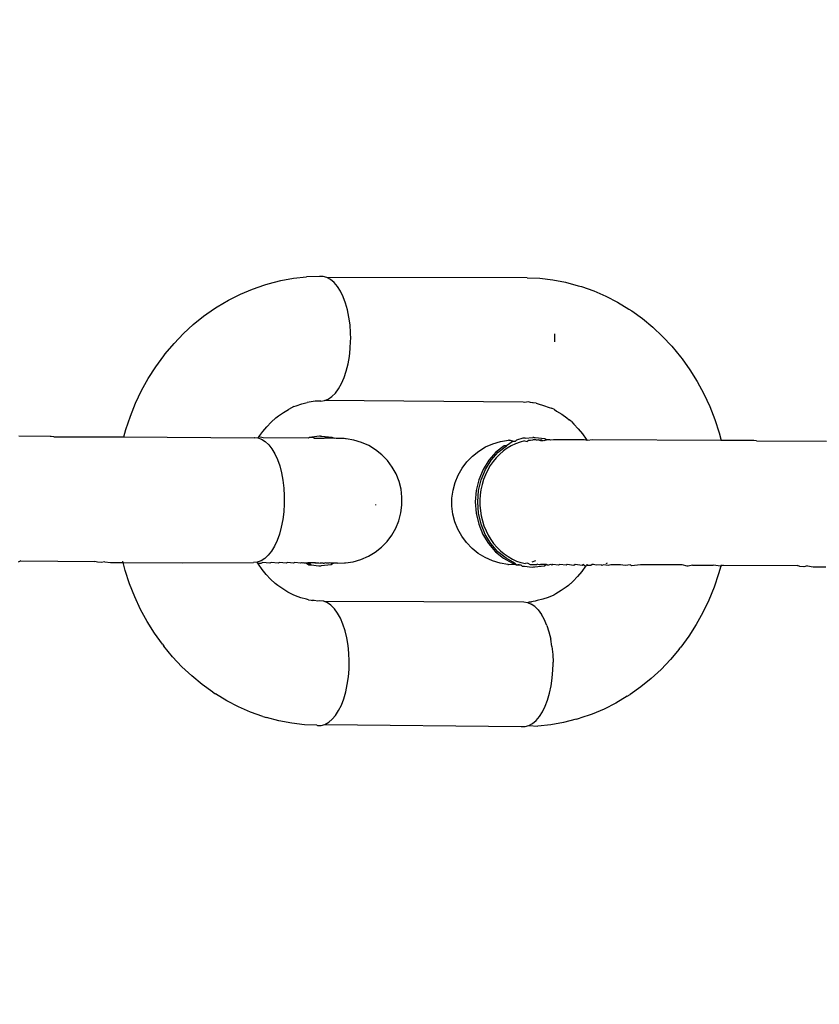
# Model space of a CAD drawing. Units: millimetres. Extents: x -281 to 887, y 127 to 893.
# Drawn here: x 369 to 372, y 332 to 336 of the extents above; entities that cross this region are included whole.
import ezdxf

# ---------------------------------------------------------------- set-up
doc = ezdxf.new("R2010")
doc.units = ezdxf.units.MM
doc.header["$LTSCALE"] = 45
doc.header["$PDSIZE"] = -1
doc.layers.add('VP-DIM', color=7, linetype='Continuous')
doc.layers.add('VP-EQ', color=7, linetype='Continuous', true_color=0x8a3492)
doc.dimstyles.get("Standard").update_dxf_attribs({"dimtxt": 14, "dimasz": 15, "dimexe": 20, "dimexo": 50, "dimgap": 20, "dimtad": 0, "dimdec": 0, "dimzin": 0, "dimdsep": 46, "dimtxsty": 'Standard', "dimcen": -0.001, "dimadec": 0, "dimazin": 0, "dimtfac": 1, "dimtdec": 4, "dimtofl": 0, "dimtmove": 0, "dimatfit": 3, "dimfxl": 70, "dimfxlon": 1, "dimtolj": 1, "dimtzin": 0, "dimarcsym": 0})

# ---------------------------------------------------------------- blocks, each defined once
blk = doc.blocks.new('*D1412')
at = {"layer": 'Defpoints', "color": 0}
for p in [(572.2705, 651.0919), (572.2705, 307.0828), (330.6989, 287.2549)]:
    blk.add_point(p, dxfattribs=at)
at = {"layer": 'VP-DIM', "color": 0, "lineweight": -2}
for p, q in [((330.6989, 581.0919), (330.6989, 671.0919)), ((572.2705, 581.0919), (572.2705, 671.0919)), ((345.6989, 651.0919), (401.2497, 651.0919)), ((557.2705, 651.0919), (478.5831, 651.0919))]:
    blk.add_line(p, q, dxfattribs=at)
at = {"layer": 'VP-DIM', "color": 0}
for points in [[(345.6989, 653.5919), (345.6989, 648.5919), (330.6989, 651.0919)], [(557.2705, 648.5919), (557.2705, 653.5919), (572.2705, 651.0919)]]:
    blk.add_solid(points, dxfattribs=at)
at = {"layer": 'VP-DIM', "color": 0, "insert": (439.9164, 651.0919), "char_height": 14, "attachment_point": 5}
blk.add_mtext('\\A1;235', dxfattribs=at)
blk = doc.blocks.new('*D1413')
at = {"layer": 'Defpoints', "color": 0}
for p in [(378.2229, 389.0919), (343.0365, 280.288), (804.2706, 280.288)]:
    blk.add_point(p, dxfattribs=at)
at = {"layer": 'VP-DIM', "color": 0, "lineweight": -2}
for p, q in [((804.2706, 404.0919), (804.2706, 419.0919)), ((734.2706, 389.0919), (824.2706, 389.0919)), ((734.2706, 280.288), (824.2706, 280.288)), ((804.2706, 265.288), (804.2706, 250.288))]:
    blk.add_line(p, q, dxfattribs=at)
at = {"layer": 'VP-DIM', "color": 0}
for points in [[(801.7706, 404.0919), (806.7706, 404.0919), (804.2706, 389.0919)], [(806.7706, 265.288), (801.7706, 265.288), (804.2706, 280.288)]]:
    blk.add_solid(points, dxfattribs=at)
at = {"layer": 'VP-DIM', "color": 0, "insert": (804.2706, 328.9759), "char_height": 14, "attachment_point": 5, "rotation": 90}
blk.add_mtext('\\A1;115', dxfattribs=at)
blk = doc.blocks.new('*D1414')
at = {"layer": 'Defpoints', "color": 0}
for p in [(719.027, 708.2715), (183.9838, 334.7716), (719.027, 334.1224)]:
    blk.add_point(p, dxfattribs=at)
at = {"layer": 'VP-DIM', "color": 0, "lineweight": -2}
for p, q in [((183.9838, 638.2715), (183.9838, 728.2715)), ((719.027, 638.2715), (719.027, 728.2715)), ((198.9838, 708.2715), (412.8388, 708.2715)), ((704.027, 708.2715), (490.1721, 708.2715))]:
    blk.add_line(p, q, dxfattribs=at)
at = {"layer": 'VP-DIM', "color": 0}
for points in [[(198.9838, 710.7715), (198.9838, 705.7715), (183.9838, 708.2715)], [(704.027, 705.7715), (704.027, 710.7715), (719.027, 708.2715)]]:
    blk.add_solid(points, dxfattribs=at)
at = {"layer": 'VP-DIM', "color": 0, "insert": (451.5054, 708.2715), "char_height": 14, "attachment_point": 5}
blk.add_mtext('\\A1;535', dxfattribs=at)
blk = doc.blocks.new('RB1354_')
at = {"color": 0}
for p, q in [((-49.9803, 0.8227), (-49.9292, 0.832)), ((-49.9292, 0.832), (-49.8777, 0.8374)), ((-49.826, 0.839), (-49.8777, 0.8374)), ((-49.8108, 0.839), (-49.826, 0.839)), ((-49.7957, 0.835), (-49.8108, 0.839)), ((-49.781, 0.8268), (-49.7957, 0.835)), ((-48.9938, 0.8341), (-49.7957, 0.835)), ((-48.9938, 0.8341), (-48.9422, 0.8319)), ((-48.9422, 0.8319), (-48.8907, 0.8259)), ((-50.0943, 0.789), (-50.0449, 0.8057)), ((-50.0449, 0.8057), (-50.0307, 0.8097)), ((-50.0307, 0.8097), (-49.9803, 0.8227)), ((-49.7669, 0.8148), (-49.781, 0.8268)), ((-49.7537, 0.7991), (-49.7669, 0.8148)), ((-49.7416, 0.78), (-49.7537, 0.7991)), ((-48.8907, 0.8259), (-48.8397, 0.816)), ((-48.8397, 0.816), (-48.7894, 0.8023)), ((-48.7894, 0.8023), (-48.7752, 0.7984)), ((-48.7752, 0.7984), (-48.726, 0.7811)), ((-50.1896, 0.7448), (-50.1426, 0.7687)), ((-50.1426, 0.7687), (-50.0943, 0.789)), ((-49.7308, 0.7577), (-49.7416, 0.78)), ((-49.7214, 0.7327), (-49.7308, 0.7577)), ((-48.726, 0.7811), (-48.6779, 0.7603)), ((-48.6779, 0.7603), (-48.6311, 0.7358)), ((-50.2898, 0.6801), (-50.2463, 0.7105)), ((-50.2463, 0.7105), (-50.2351, 0.7176)), ((-50.2351, 0.7176), (-50.1896, 0.7448)), ((-49.7136, 0.7053), (-49.7214, 0.7327)), ((-48.6311, 0.7358), (-48.5858, 0.708)), ((-50.3315, 0.6466), (-50.2898, 0.6801)), ((-49.7076, 0.676), (-49.7136, 0.7053)), ((-49.7034, 0.6453), (-49.7076, 0.676)), ((-48.5858, 0.708), (-48.5747, 0.701)), ((-48.5747, 0.701), (-48.5315, 0.6702)), ((-50.3711, 0.6101), (-50.3315, 0.6466)), ((-49.7011, 0.6137), (-49.7034, 0.6453)), ((-48.5315, 0.6702), (-48.4901, 0.6362)), ((-48.4901, 0.6362), (-48.4508, 0.5992)), ((-50.4085, 0.5707), (-50.3711, 0.6101)), ((-49.7007, 0.5897), (-49.7011, 0.6137)), ((-48.8842, 0.6088), (-48.8837, 0.5848)), ((-48.4508, 0.5992), (-48.4137, 0.5593)), ((-50.4436, 0.5286), (-50.4085, 0.5707)), ((-49.7024, 0.5498), (-49.7008, 0.5816)), ((-49.7008, 0.5816), (-49.7007, 0.5897)), ((-48.8837, 0.5848), (-48.8838, 0.5768)), ((-48.4137, 0.5593), (-48.379, 0.5168)), ((-50.482, 0.4767), (-50.4498, 0.5207)), ((-50.4498, 0.5207), (-50.4436, 0.5286)), ((-49.7113, 0.4885), (-49.7059, 0.5185)), ((-49.7059, 0.5185), (-49.7024, 0.5498)), ((-48.379, 0.5168), (-48.3729, 0.509)), ((-50.5116, 0.4304), (-50.482, 0.4767)), ((-49.7184, 0.46), (-49.7113, 0.4885)), ((-48.3729, 0.509), (-48.3411, 0.4646)), ((-49.7273, 0.4338), (-49.7184, 0.46)), ((-48.3411, 0.4646), (-48.3119, 0.4179)), ((-50.5384, 0.382), (-50.5116, 0.4304)), ((-49.7493, 0.3893), (-49.7376, 0.41)), ((-49.7376, 0.41), (-49.7273, 0.4338)), ((-48.3119, 0.4179), (-48.2855, 0.3692)), ((-50.5624, 0.3317), (-50.5384, 0.382)), ((-49.7904, 0.3478), (-49.7759, 0.3579)), ((-49.7759, 0.3579), (-49.7621, 0.3718)), ((-49.7621, 0.3718), (-49.7493, 0.3893)), ((-48.2855, 0.3692), (-48.262, 0.3187)), ((-50.5835, 0.2797), (-50.5624, 0.3317)), ((-49.9278, 0.3176), (-49.9493, 0.3067)), ((-49.9278, 0.3176), (-49.9191, 0.321)), ((-49.9191, 0.321), (-49.8969, 0.3285)), ((-49.8969, 0.3285), (-49.8744, 0.3343)), ((-49.8515, 0.3385), (-49.8744, 0.3343)), ((-49.8436, 0.3388), (-49.8515, 0.3385)), ((-49.8206, 0.3395), (-49.8436, 0.3388)), ((-49.8206, 0.3395), (-49.8054, 0.3416)), ((-49.8054, 0.3416), (-49.7904, 0.3478)), ((-49.009, 0.3354), (-49.8054, 0.3416)), ((-49.0037, 0.3347), (-49.009, 0.3354)), ((-48.9885, 0.3367), (-49.0037, 0.3347)), ((-48.9807, 0.3337), (-48.9885, 0.3367)), ((-48.9727, 0.333), (-48.9807, 0.3337)), ((-48.9694, 0.3323), (-48.9727, 0.333)), ((-48.9578, 0.331), (-48.9694, 0.3323)), ((-48.9578, 0.331), (-48.95, 0.3286)), ((-48.95, 0.3286), (-48.9275, 0.3225)), ((-48.9275, 0.3225), (-48.9054, 0.3147)), ((-48.262, 0.3187), (-48.2414, 0.2665)), ((-50.6015, 0.2263), (-50.5835, 0.2797)), ((-50.0001, 0.2729), (-49.99, 0.2803)), ((-49.99, 0.2803), (-49.97, 0.2943)), ((-49.97, 0.2943), (-49.9493, 0.3067)), ((-48.9054, 0.3147), (-48.8966, 0.311)), ((-48.8838, 0.3054), (-48.8966, 0.311)), ((-48.8838, 0.3054), (-48.8753, 0.2999)), ((-48.8753, 0.2999), (-48.8546, 0.2872)), ((-48.8546, 0.2872), (-48.8348, 0.273)), ((-50.053, 0.2173), (-50.0364, 0.2372)), ((-50.0364, 0.2372), (-50.0188, 0.2557)), ((-50.0001, 0.2729), (-50.0188, 0.2557)), ((-48.8348, 0.273), (-48.8248, 0.2653)), ((-48.8201, 0.2609), (-48.8248, 0.2653)), ((-48.8157, 0.2573), (-48.8201, 0.2609)), ((-48.8157, 0.2573), (-48.8062, 0.2479)), ((-48.8062, 0.2479), (-48.7887, 0.2291)), ((-48.2414, 0.2665), (-48.2238, 0.2128)), ((-50.9049, 0.198), (-51.0309, 0.1987)), ((-50.9011, 0.1982), (-50.9049, 0.198)), ((-50.8897, 0.197), (-50.9011, 0.1982)), ((-50.6097, 0.1964), (-50.6015, 0.2263)), ((-50.0684, 0.1963), (-50.053, 0.2173)), ((-49.826, 0.1995), (-49.8562, 0.1958)), ((-49.8215, 0.1991), (-49.826, 0.1995)), ((-49.8215, 0.1991), (-49.8165, 0.1996)), ((-49.8165, 0.1996), (-49.7768, 0.1954)), ((-48.7887, 0.2291), (-48.7724, 0.209)), ((-48.7724, 0.209), (-48.7572, 0.1878)), ((-48.2238, 0.2128), (-48.2157, 0.1819)), ((-50.8897, 0.197), (-50.6097, 0.1964)), ((-50.6097, 0.1964), (-50.0879, 0.1931)), ((-50.0879, 0.1931), (-50.0841, 0.1933)), ((-50.0841, 0.1933), (-50.0727, 0.1921)), ((-50.0684, 0.1963), (-50.0727, 0.1921)), ((-50.0727, 0.1921), (-50.0577, 0.187)), ((-50.0704, 0.1931), (-50.0684, 0.1963)), ((-50.0517, 0.1929), (-50.0684, 0.1963)), ((-50.0577, 0.187), (-50.0432, 0.1779)), ((-49.8698, 0.1916), (-50.0517, 0.1929)), ((-50.0432, 0.1779), (-50.0293, 0.165)), ((-50.0293, 0.165), (-50.0163, 0.1484)), ((-49.8657, 0.1958), (-49.8698, 0.1916)), ((-49.8657, 0.1958), (-49.8562, 0.1958)), ((-49.8466, 0.1914), (-49.8562, 0.1958)), ((-49.8466, 0.1914), (-49.8074, 0.191)), ((-49.7914, 0.1908), (-49.8074, 0.191)), ((-49.7781, 0.1907), (-49.7914, 0.1908)), ((-49.7674, 0.1905), (-49.7781, 0.1907)), ((-49.7768, 0.1954), (-49.7674, 0.1905)), ((-49.7593, 0.1903), (-49.7674, 0.1905)), ((-49.754, 0.1902), (-49.7593, 0.1903)), ((-49.7514, 0.1901), (-49.754, 0.1902)), ((-49.7266, 0.1892), (-49.7514, 0.1901)), ((-49.7221, 0.189), (-49.7266, 0.1892)), ((-49.7194, 0.1889), (-49.7221, 0.189)), ((-49.6878, 0.1837), (-49.7194, 0.1889)), ((-49.6572, 0.1744), (-49.6878, 0.1837)), ((-49.6279, 0.1613), (-49.6572, 0.1744)), ((-49.6006, 0.1446), (-49.6279, 0.1613)), ((-49.1602, 0.156), (-49.1307, 0.169)), ((-49.1307, 0.169), (-49.1, 0.1779)), ((-49.0858, 0.1603), (-49.1186, 0.1345)), ((-49.1091, 0.1345), (-49.0763, 0.1603)), ((-49.1, 0.1779), (-49.0683, 0.1829)), ((-49.0763, 0.1603), (-49.0858, 0.1603)), ((-49.0496, 0.1792), (-49.0763, 0.1603)), ((-49.0572, 0.1603), (-49.0732, 0.1508)), ((-49.0653, 0.183), (-49.0683, 0.1829)), ((-49.0653, 0.183), (-49.0622, 0.1831)), ((-49.0622, 0.1831), (-49.0496, 0.1792)), ((-49.0404, 0.1684), (-49.0572, 0.1603)), ((-49.0496, 0.1792), (-49.0401, 0.1792)), ((-49.0215, 0.1754), (-49.0404, 0.1684)), ((-49.0401, 0.1792), (-49.0363, 0.1838)), ((-49.0111, 0.1907), (-49.0363, 0.1838)), ((-49.0039, 0.1801), (-49.0215, 0.1754)), ((-49.0016, 0.1907), (-49.0111, 0.1907)), ((-49.0039, 0.1801), (-48.9935, 0.1779)), ((-49.0016, 0.1907), (-48.9713, 0.1944)), ((-48.9861, 0.1831), (-48.9935, 0.1779)), ((-48.9861, 0.1831), (-48.9805, 0.1827)), ((-48.9805, 0.1827), (-48.9705, 0.1842)), ((-48.9669, 0.194), (-48.9713, 0.1944)), ((-48.9679, 0.1844), (-48.9705, 0.1842)), ((-48.9575, 0.1839), (-48.9679, 0.1844)), ((-48.9669, 0.194), (-48.9618, 0.1944)), ((-48.9618, 0.1944), (-48.9221, 0.1903)), ((-48.9575, 0.1839), (-48.954, 0.1834)), ((-48.948, 0.1839), (-48.954, 0.1834)), ((-48.9444, 0.1834), (-48.948, 0.1839)), ((-48.948, 0.1839), (-48.9419, 0.1831)), ((-48.9444, 0.1834), (-48.9396, 0.1816)), ((-48.9444, 0.1834), (-48.9419, 0.1831)), ((-48.9378, 0.1843), (-48.9419, 0.1831)), ((-48.9419, 0.1831), (-48.935, 0.1823)), ((-48.9396, 0.1816), (-48.935, 0.1823)), ((-48.935, 0.1823), (-48.9378, 0.1843)), ((-48.935, 0.1823), (-48.9301, 0.1816)), ((-48.9261, 0.1808), (-48.9301, 0.1816)), ((-48.9143, 0.1843), (-48.9261, 0.1808)), ((-48.9221, 0.1903), (-48.9143, 0.1843)), ((-48.9029, 0.1843), (-48.9143, 0.1843)), ((-48.9, 0.1834), (-48.9029, 0.1843)), ((-48.8886, 0.1843), (-48.9, 0.1834)), ((-48.7657, 0.1841), (-48.8886, 0.1843)), ((-48.7531, 0.1814), (-48.7657, 0.1841)), ((-48.7572, 0.1878), (-48.7531, 0.1814)), ((-48.7307, 0.184), (-48.7531, 0.1814)), ((-48.2157, 0.1819), (-48.7307, 0.184)), ((-48.0896, 0.1812), (-48.2157, 0.1819)), ((-48.0858, 0.1813), (-48.0896, 0.1812)), ((-48.0744, 0.1802), (-48.0858, 0.1813)), ((-48.0744, 0.1802), (-47.7944, 0.1796)), ((-50.0163, 0.1484), (-50.0045, 0.1284)), ((-50.0045, 0.1284), (-49.994, 0.1054)), ((-49.5757, 0.1245), (-49.6006, 0.1446)), ((-49.5535, 0.1014), (-49.5757, 0.1245)), ((-49.2351, 0.0967), (-49.2128, 0.1196)), ((-49.2128, 0.1196), (-49.1876, 0.1395)), ((-49.1876, 0.1395), (-49.1602, 0.156)), ((-49.1186, 0.1345), (-49.147, 0.1026)), ((-49.1375, 0.1026), (-49.1091, 0.1345)), ((-49.1042, 0.1261), (-49.1176, 0.1122)), ((-49.0884, 0.1398), (-49.1042, 0.1261)), ((-49.0732, 0.1508), (-49.0884, 0.1398)), ((-49.994, 0.1054), (-49.985, 0.0798)), ((-49.985, 0.0798), (-49.9777, 0.0519)), ((-49.5345, 0.0756), (-49.5535, 0.1014)), ((-49.2544, 0.0711), (-49.2351, 0.0967)), ((-49.147, 0.1026), (-49.17, 0.0656)), ((-49.1605, 0.0656), (-49.1375, 0.1026)), ((-49.1411, 0.081), (-49.152, 0.0622)), ((-49.13, 0.0971), (-49.1411, 0.081)), ((-49.1176, 0.1122), (-49.13, 0.0971)), ((-49.9777, 0.0519), (-49.9721, 0.0222)), ((-49.5189, 0.0477), (-49.5345, 0.0756)), ((-49.507, 0.0179), (-49.5189, 0.0477)), ((-49.2824, 0.0136), (-49.2702, 0.0433)), ((-49.2702, 0.0433), (-49.2544, 0.0711)), ((-49.17, 0.0656), (-49.187, 0.0246)), ((-49.1775, 0.0247), (-49.1605, 0.0656)), ((-49.1607, 0.0439), (-49.1679, 0.0251)), ((-49.152, 0.0622), (-49.1607, 0.0439)), ((-49.9721, 0.0222), (-49.9684, -0.0088)), ((-49.499, -0.0131), (-49.507, 0.0179)), ((-49.2906, -0.0173), (-49.2824, 0.0136)), ((-49.187, 0.0246), (-49.1975, -0.0191)), ((-49.188, -0.0191), (-49.1775, 0.0247)), ((-49.1737, 0.0058), (-49.1785, -0.0162)), ((-49.1679, 0.0251), (-49.1737, 0.0058)), ((-49.9684, -0.0088), (-49.9666, -0.0406)), ((-49.4951, -0.0449), (-49.499, -0.0131)), ((-49.2949, -0.0491), (-49.2906, -0.0173)), ((-49.1975, -0.0191), (-49.2012, -0.0642)), ((-49.1917, -0.0642), (-49.188, -0.0191)), ((-49.1814, -0.0366), (-49.1827, -0.0571)), ((-49.1785, -0.0162), (-49.1814, -0.0366)), ((-49.9667, -0.0726), (-49.9688, -0.1044)), ((-49.9666, -0.0406), (-49.9667, -0.0726)), ((-49.5996, -0.0775), (-49.5994, -0.0742)), ((-49.4994, -0.1087), (-49.4952, -0.0769)), ((-49.4952, -0.0769), (-49.4951, -0.0449)), ((-49.295, -0.0811), (-49.2949, -0.0491)), ((-49.2012, -0.0642), (-49.1979, -0.1094)), ((-49.1884, -0.1094), (-49.1917, -0.0642)), ((-49.1827, -0.0571), (-49.1826, -0.0776)), ((-49.1826, -0.0776), (-49.1807, -0.1001)), ((-49.9688, -0.1044), (-49.9728, -0.1354)), ((-49.5077, -0.1396), (-49.4994, -0.1087)), ((-49.2911, -0.1129), (-49.295, -0.0811)), ((-49.2831, -0.1439), (-49.2911, -0.1129)), ((-49.1979, -0.1094), (-49.1878, -0.1532)), ((-49.1783, -0.1532), (-49.1884, -0.1094)), ((-49.1807, -0.1001), (-49.1775, -0.1205)), ((-49.9728, -0.1354), (-49.9786, -0.1651)), ((-49.5198, -0.1693), (-49.5077, -0.1396)), ((-49.2712, -0.1737), (-49.2831, -0.1439)), ((-49.1878, -0.1532), (-49.1711, -0.1944)), ((-49.1616, -0.1944), (-49.1783, -0.1532)), ((-49.1775, -0.1205), (-49.1728, -0.1403)), ((-49.1728, -0.1403), (-49.1667, -0.1596)), ((-49.9862, -0.193), (-49.9954, -0.2187)), ((-49.9786, -0.1651), (-49.9862, -0.193)), ((-49.5549, -0.2227), (-49.5357, -0.1971)), ((-49.5357, -0.1971), (-49.5198, -0.1693)), ((-49.2556, -0.2017), (-49.2712, -0.1737)), ((-49.1711, -0.1944), (-49.1484, -0.2316)), ((-49.1667, -0.1596), (-49.1584, -0.1801)), ((-49.1389, -0.2316), (-49.1616, -0.1944)), ((-49.1584, -0.1801), (-49.1494, -0.1981)), ((-49.9954, -0.2187), (-50.0061, -0.2417)), ((-49.5773, -0.2456), (-49.5549, -0.2227)), ((-49.2366, -0.2274), (-49.2556, -0.2017)), ((-49.2144, -0.2505), (-49.2366, -0.2274)), ((-49.1494, -0.1981), (-49.1392, -0.215)), ((-49.1484, -0.2316), (-49.1204, -0.2639)), ((-49.1392, -0.215), (-49.1278, -0.2309)), ((-49.1109, -0.2638), (-49.1389, -0.2316)), ((-49.1278, -0.2309), (-49.114, -0.2472)), ((-50.0181, -0.2617), (-50.0312, -0.2783)), ((-50.0061, -0.2417), (-50.0181, -0.2617)), ((-49.6299, -0.282), (-49.6024, -0.2655)), ((-49.6024, -0.2655), (-49.5773, -0.2456)), ((-49.1894, -0.2706), (-49.2144, -0.2505)), ((-49.1621, -0.2873), (-49.1894, -0.2706)), ((-49.1204, -0.2639), (-49.0878, -0.29)), ((-49.114, -0.2472), (-49.1003, -0.2608)), ((-49.0783, -0.29), (-49.1109, -0.2638)), ((-49.1003, -0.2608), (-49.0857, -0.2729)), ((-49.0857, -0.2729), (-49.0703, -0.2837)), ((-51.023, -0.3011), (-51.0334, -0.3052)), ((-51.023, -0.3011), (-50.7257, -0.3028)), ((-50.7157, -0.3062), (-50.7257, -0.3028)), ((-50.7005, -0.3072), (-50.7157, -0.3062)), ((-50.6853, -0.3041), (-50.7005, -0.3072)), ((-50.6853, -0.3041), (-50.6629, -0.3074)), ((-50.6629, -0.3074), (-50.6121, -0.3077)), ((-50.6121, -0.3077), (-50.6135, -0.3023)), ((-50.604, -0.3386), (-50.6121, -0.3077)), ((-50.6121, -0.3077), (-50.3741, -0.3089)), ((-50.3741, -0.3089), (-50.0901, -0.3066)), ((-50.0749, -0.3056), (-50.0901, -0.3066)), ((-50.0599, -0.3004), (-50.0749, -0.3056)), ((-50.0729, -0.3099), (-50.0749, -0.3056)), ((-50.0729, -0.3099), (-50.0594, -0.31)), ((-50.0706, -0.3136), (-50.0729, -0.3099)), ((-50.0554, -0.3348), (-50.0706, -0.3136)), ((-50.0452, -0.2913), (-50.0599, -0.3004)), ((-50.0594, -0.31), (-50.0539, -0.3068)), ((-50.0244, -0.3101), (-50.0539, -0.3068)), ((-50.0312, -0.2783), (-50.0452, -0.2913)), ((-50.0191, -0.307), (-50.0244, -0.3101)), ((-49.9909, -0.3101), (-50.0191, -0.307)), ((-49.9859, -0.3073), (-49.9909, -0.3101)), ((-49.9592, -0.3102), (-49.9859, -0.3073)), ((-49.9545, -0.3075), (-49.9592, -0.3102)), ((-49.9294, -0.3102), (-49.9545, -0.3075)), ((-49.9249, -0.3077), (-49.9294, -0.3102)), ((-49.9015, -0.3103), (-49.9249, -0.3077)), ((-49.8974, -0.3079), (-49.9015, -0.3103)), ((-49.8948, -0.3079), (-49.8974, -0.3079)), ((-49.8948, -0.3079), (-49.8888, -0.3068)), ((-49.8888, -0.3068), (-49.8872, -0.3103)), ((-49.8776, -0.3103), (-49.8872, -0.3103)), ((-49.885, -0.308), (-49.8776, -0.3103)), ((-49.872, -0.3081), (-49.8776, -0.3103)), ((-49.8776, -0.3103), (-49.868, -0.3163)), ((-49.8488, -0.3083), (-49.872, -0.3081)), ((-49.8585, -0.3163), (-49.872, -0.3081)), ((-49.8414, -0.309), (-49.8488, -0.3083)), ((-49.8449, -0.3084), (-49.8414, -0.309)), ((-49.8414, -0.309), (-49.828, -0.3085)), ((-49.828, -0.3085), (-49.8233, -0.3104)), ((-49.8147, -0.3101), (-49.8233, -0.3104)), ((-49.8113, -0.3102), (-49.8147, -0.3101)), ((-49.8113, -0.3102), (-49.8052, -0.31)), ((-49.7998, -0.3084), (-49.8052, -0.31)), ((-49.7998, -0.3084), (-49.7936, -0.3089)), ((-49.7936, -0.3089), (-49.7873, -0.3081)), ((-49.7822, -0.3094), (-49.7873, -0.3081)), ((-49.7696, -0.3092), (-49.7822, -0.3094)), ((-49.7696, -0.3092), (-49.779, -0.3167)), ((-49.7615, -0.3094), (-49.7696, -0.3092)), ((-49.7562, -0.3095), (-49.7615, -0.3094)), ((-49.7536, -0.3097), (-49.7562, -0.3095)), ((-49.7536, -0.3097), (-49.7248, -0.309)), ((-49.7248, -0.309), (-49.7217, -0.3089)), ((-49.7217, -0.3089), (-49.6901, -0.3039)), ((-49.6901, -0.3039), (-49.6594, -0.295)), ((-49.6594, -0.295), (-49.6299, -0.282)), ((-49.1329, -0.3004), (-49.1621, -0.2873)), ((-49.1023, -0.3097), (-49.1329, -0.3004)), ((-49.0707, -0.3149), (-49.1023, -0.3097)), ((-49.0878, -0.29), (-49.0518, -0.3094)), ((-49.0423, -0.3094), (-49.0783, -0.29)), ((-49.0707, -0.3149), (-49.0679, -0.3151)), ((-49.0703, -0.2837), (-49.0526, -0.2938)), ((-49.0387, -0.3161), (-49.0679, -0.3151)), ((-49.0526, -0.2938), (-49.0356, -0.3015)), ((-49.0518, -0.3094), (-49.0423, -0.3094)), ((-49.0361, -0.3162), (-49.0423, -0.3094)), ((-49.0356, -0.3015), (-49.0184, -0.3075)), ((-49.0252, -0.3147), (-49.0307, -0.3164)), ((-49.0184, -0.3075), (-49.0008, -0.3118)), ((-48.991, -0.3095), (-49.0008, -0.3118)), ((-48.991, -0.3095), (-48.981, -0.3147)), ((-48.981, -0.3147), (-48.9628, -0.3156)), ((-48.9607, -0.3007), (-48.9754, -0.306)), ((-48.9628, -0.3156), (-48.9543, -0.3147)), ((-48.951, -0.3143), (-48.9543, -0.3147)), ((-48.951, -0.3143), (-48.9448, -0.3147)), ((-48.9448, -0.3147), (-48.94, -0.3155)), ((-48.9165, -0.3155), (-48.94, -0.3155)), ((-48.9165, -0.3155), (-48.9244, -0.3218)), ((-48.9105, -0.3177), (-48.9165, -0.3155)), ((-48.9105, -0.3177), (-48.8991, -0.3143)), ((-48.8991, -0.3143), (-48.8949, -0.3178)), ((-48.8908, -0.3155), (-48.8949, -0.3178)), ((-48.8673, -0.3181), (-48.8908, -0.3155)), ((-48.8629, -0.3155), (-48.8673, -0.3181)), ((-48.8378, -0.3183), (-48.8629, -0.3155)), ((-48.833, -0.3156), (-48.8378, -0.3183)), ((-48.8064, -0.3185), (-48.833, -0.3156)), ((-48.8013, -0.3156), (-48.8064, -0.3185)), ((-48.7732, -0.3187), (-48.8013, -0.3156)), ((-48.7679, -0.3157), (-48.7732, -0.3187)), ((-48.7679, -0.3157), (-48.7594, -0.3221)), ((-48.7538, -0.3133), (-48.7541, -0.3188)), ((-48.7271, -0.3148), (-48.7329, -0.3158)), ((-48.7174, -0.3181), (-48.7271, -0.3148)), ((-48.6735, -0.3096), (-48.6786, -0.312)), ((-50.5864, -0.3922), (-50.604, -0.3386)), ((-50.039, -0.3549), (-50.0554, -0.3348)), ((-50.0216, -0.3736), (-50.039, -0.3549)), ((-49.868, -0.3163), (-49.8585, -0.3163)), ((-49.8585, -0.3163), (-49.8283, -0.3205)), ((-49.8283, -0.3205), (-49.8232, -0.32)), ((-49.8232, -0.32), (-49.8187, -0.3204)), ((-49.779, -0.3167), (-49.8187, -0.3204)), ((-49.0387, -0.3161), (-49.0361, -0.3162)), ((-49.0361, -0.3162), (-49.0307, -0.3164)), ((-49.0307, -0.3164), (-49.0227, -0.3165)), ((-49.0227, -0.3165), (-49.0192, -0.3166)), ((-49.0192, -0.3166), (-49.0133, -0.3214)), ((-49.0133, -0.3214), (-49.0038, -0.3214)), ((-49.0038, -0.3214), (-48.9736, -0.3256)), ((-48.9736, -0.3256), (-48.9685, -0.3251)), ((-48.9685, -0.3251), (-48.9641, -0.3256)), ((-48.9244, -0.3218), (-48.9641, -0.3256)), ((-48.7748, -0.3431), (-48.7913, -0.3629)), ((-48.7594, -0.3221), (-48.7748, -0.3431)), ((-48.7594, -0.3221), (-48.7541, -0.3188)), ((-48.7384, -0.3189), (-48.7541, -0.3188)), ((-48.7329, -0.3158), (-48.7384, -0.3189)), ((-48.6964, -0.3159), (-48.7174, -0.3181)), ((-48.6942, -0.3192), (-48.6964, -0.3159)), ((-48.687, -0.3161), (-48.6942, -0.3192)), ((-48.6685, -0.3194), (-48.687, -0.3161)), ((-48.6587, -0.316), (-48.6685, -0.3194)), ((-48.6198, -0.3161), (-48.6587, -0.316)), ((-48.6014, -0.3198), (-48.6198, -0.3161)), ((-48.58, -0.3162), (-48.6014, -0.3198)), ((-48.575, -0.3199), (-48.58, -0.3162)), ((-48.5394, -0.3164), (-48.575, -0.3199)), ((-48.3727, -0.3171), (-48.5394, -0.3164)), ((-48.353, -0.3212), (-48.3727, -0.3171)), ((-48.3487, -0.3213), (-48.353, -0.3212)), ((-48.3309, -0.3173), (-48.3487, -0.3213)), ((-48.3309, -0.3173), (-48.2482, -0.3177)), ((-48.2181, -0.322), (-48.2482, -0.3177)), ((-48.2263, -0.3521), (-48.2443, -0.4055)), ((-48.2181, -0.322), (-48.2263, -0.3521)), ((-48.2166, -0.3167), (-48.2181, -0.322)), ((-48.2077, -0.3179), (-48.2181, -0.322)), ((-48.2077, -0.3179), (-47.9104, -0.3196)), ((-47.9004, -0.323), (-47.9104, -0.3196)), ((-47.8852, -0.324), (-47.9004, -0.323)), ((-47.87, -0.3209), (-47.8852, -0.324)), ((-47.87, -0.3209), (-47.8476, -0.3243)), ((-47.8476, -0.3243), (-47.7968, -0.3245)), ((-50.5658, -0.4444), (-50.5864, -0.3922)), ((-50.003, -0.3911), (-50.0216, -0.3736)), ((-49.993, -0.3988), (-50.003, -0.3911)), ((-48.8213, -0.3928), (-48.8277, -0.3987)), ((-48.8186, -0.3907), (-48.8213, -0.3928)), ((-48.809, -0.3815), (-48.8186, -0.3907)), ((-48.7913, -0.3629), (-48.809, -0.3815)), ((-49.9731, -0.413), (-49.993, -0.3988)), ((-49.9525, -0.4256), (-49.9731, -0.413)), ((-49.9312, -0.4368), (-49.9525, -0.4256)), ((-48.8785, -0.4325), (-48.887, -0.4377)), ((-48.8577, -0.42), (-48.8785, -0.4325)), ((-48.8377, -0.4061), (-48.8577, -0.42)), ((-48.8277, -0.3987), (-48.8377, -0.4061)), ((-48.2443, -0.4055), (-48.2654, -0.4575)), ((-50.5423, -0.495), (-50.5658, -0.4444)), ((-49.9224, -0.4405), (-49.9312, -0.4368)), ((-49.9003, -0.4483), (-49.9224, -0.4405)), ((-49.8778, -0.4544), (-49.9003, -0.4483)), ((-49.87, -0.4569), (-49.8778, -0.4544)), ((-49.87, -0.4569), (-49.8584, -0.4581)), ((-49.8584, -0.4581), (-49.855, -0.4588)), ((-49.8471, -0.4595), (-49.855, -0.4588)), ((-49.832, -0.4615), (-49.8471, -0.4595)), ((-49.8241, -0.4604), (-49.832, -0.4615)), ((-49.8089, -0.4625), (-49.8241, -0.4604)), ((-49.794, -0.4686), (-49.8089, -0.4625)), ((-49.8089, -0.4625), (-49.0072, -0.4653)), ((-49.7796, -0.4787), (-49.794, -0.4686)), ((-49.0072, -0.4653), (-48.992, -0.4674)), ((-48.992, -0.4674), (-48.9842, -0.4646)), ((-48.992, -0.4674), (-48.9771, -0.4735)), ((-48.9842, -0.4646), (-48.9763, -0.4642)), ((-48.9627, -0.4836), (-48.9771, -0.4735)), ((-48.9701, -0.4631), (-48.9763, -0.4642)), ((-48.9613, -0.4622), (-48.9701, -0.4631)), ((-48.9534, -0.4601), (-48.9613, -0.4622)), ((-48.9309, -0.4543), (-48.9534, -0.4601)), ((-48.9087, -0.4468), (-48.9309, -0.4543)), ((-48.887, -0.4377), (-48.9087, -0.4468)), ((-48.2654, -0.4575), (-48.2894, -0.5078)), ((-50.5158, -0.5437), (-50.5423, -0.495)), ((-49.7659, -0.4926), (-49.7796, -0.4787)), ((-49.7533, -0.51), (-49.7659, -0.4926)), ((-49.7418, -0.5308), (-49.7533, -0.51)), ((-48.9627, -0.4836), (-48.949, -0.4974)), ((-48.949, -0.4974), (-48.9363, -0.5149)), ((-48.2894, -0.5078), (-48.3162, -0.5561)), ((-50.4867, -0.5904), (-50.5158, -0.5437)), ((-49.7316, -0.5545), (-49.7418, -0.5308)), ((-48.9254, -0.5346), (-48.9363, -0.5149)), ((-48.9147, -0.5594), (-48.9254, -0.5346)), ((-50.4549, -0.6347), (-50.4867, -0.5904)), ((-49.723, -0.5807), (-49.7316, -0.5545)), ((-49.7161, -0.6091), (-49.723, -0.5807)), ((-48.9147, -0.5594), (-48.9061, -0.5856)), ((-48.9061, -0.5856), (-48.8992, -0.614)), ((-48.3162, -0.5561), (-48.3458, -0.6024)), ((-49.711, -0.6392), (-49.7161, -0.6091)), ((-48.894, -0.6441), (-48.8992, -0.614)), ((-48.3458, -0.6024), (-48.3779, -0.6464)), ((-50.4549, -0.6347), (-50.4488, -0.6426)), ((-50.4141, -0.6851), (-50.4488, -0.6426)), ((-49.7077, -0.6704), (-49.711, -0.6392)), ((-49.7064, -0.7023), (-49.7077, -0.6704)), ((-48.894, -0.6441), (-48.8908, -0.6753)), ((-48.3842, -0.6544), (-48.4192, -0.6965)), ((-48.3842, -0.6544), (-48.3779, -0.6464)), ((-50.377, -0.7249), (-50.4141, -0.6851)), ((-49.7064, -0.7103), (-49.7064, -0.7023)), ((-48.8908, -0.6753), (-48.8895, -0.7072)), ((-48.8894, -0.7152), (-48.8895, -0.7072)), ((-48.4192, -0.6965), (-48.4567, -0.7359)), ((-50.3377, -0.7619), (-50.377, -0.7249)), ((-49.7096, -0.766), (-49.707, -0.7343)), ((-49.707, -0.7343), (-49.7064, -0.7103)), ((-48.8927, -0.7708), (-48.8901, -0.7376)), ((-48.8901, -0.7376), (-48.8894, -0.7152)), ((-48.4567, -0.7359), (-48.4963, -0.7724)), ((-50.2963, -0.7959), (-50.3377, -0.7619)), ((-49.7141, -0.7967), (-49.7096, -0.766)), ((-48.8971, -0.8016), (-48.8927, -0.7708)), ((-48.4963, -0.7724), (-48.538, -0.8059)), ((-50.2531, -0.8268), (-50.2963, -0.7959)), ((-50.2531, -0.8268), (-50.242, -0.8338)), ((-49.7284, -0.8534), (-49.7204, -0.826)), ((-49.7204, -0.826), (-49.7141, -0.7967)), ((-48.9034, -0.8309), (-48.8971, -0.8016)), ((-48.538, -0.8059), (-48.5814, -0.8363)), ((-50.1967, -0.8616), (-50.242, -0.8338)), ((-50.1499, -0.886), (-50.1967, -0.8616)), ((-49.738, -0.8784), (-49.7284, -0.8534)), ((-48.921, -0.8833), (-48.9114, -0.8583)), ((-48.9114, -0.8583), (-48.9034, -0.8309)), ((-48.5926, -0.8433), (-48.6382, -0.8706)), ((-48.5926, -0.8433), (-48.5814, -0.8363)), ((-50.1017, -0.9069), (-50.1499, -0.886)), ((-50.0525, -0.9242), (-50.1017, -0.9069)), ((-49.7613, -0.9199), (-49.749, -0.9007)), ((-49.749, -0.9007), (-49.738, -0.8784)), ((-48.9444, -0.9248), (-48.9321, -0.9056)), ((-48.9321, -0.9056), (-48.921, -0.8833)), ((-48.6852, -0.8945), (-48.7335, -0.9148)), ((-48.6382, -0.8706), (-48.6852, -0.8945)), ((-50.0525, -0.9242), (-50.0384, -0.9281)), ((-49.9881, -0.9418), (-50.0384, -0.9281)), ((-49.9371, -0.9516), (-49.9881, -0.9418)), ((-49.7888, -0.9477), (-49.7746, -0.9356)), ((-49.7746, -0.9356), (-49.7613, -0.9199)), ((-48.9719, -0.9525), (-48.9577, -0.9405)), ((-48.9577, -0.9405), (-48.9444, -0.9248)), ((-48.797, -0.9354), (-48.8475, -0.9485)), ((-48.797, -0.9354), (-48.7828, -0.9315)), ((-48.7335, -0.9148), (-48.7828, -0.9315)), ((-49.8856, -0.9577), (-49.9371, -0.9516)), ((-49.8369, -0.9591), (-49.8856, -0.9577)), ((-49.8369, -0.9591), (-49.8339, -0.9599)), ((-49.8339, -0.9599), (-49.8187, -0.9599)), ((-49.8187, -0.9599), (-49.8036, -0.9558)), ((-49.8036, -0.9558), (-49.7888, -0.9477)), ((-49.8036, -0.9558), (-49.017, -0.9648)), ((-49.017, -0.9648), (-49.0018, -0.9648)), ((-49.0018, -0.9648), (-48.9866, -0.9607)), ((-48.9866, -0.9607), (-48.9719, -0.9525)), ((-48.9866, -0.9607), (-48.9501, -0.9632)), ((-48.8986, -0.9577), (-48.9501, -0.9632)), ((-48.8475, -0.9485), (-48.8986, -0.9577))]:
    blk.add_line(p, q, dxfattribs=at)
blk = doc.blocks.new('RB1354_2D')
at = {"color": 0}
blk.add_blockref('RB1354_', (420.2214, 334.4509), dxfattribs=at)

msp = doc.modelspace()

# ---------------------------------------------------------------- block references
at = {"layer": 'VP-EQ', "color": 0}
msp.add_blockref('RB1354_2D', (0, 0), dxfattribs=at)

# ---------------------------------------------------------------- dimensions: what is measured, and where the dimension line sits
at = {"layer": 'VP-DIM', "color": 0}
dim = msp.add_linear_dim(base=(719.027, 708.2715), p1=(183.9838, 334.7716), p2=(719.027, 334.1224), dimstyle='Standard', dxfattribs=at)
dim.commit()
dim.dimension.update_dxf_attribs({"geometry": '*D1414', "text_midpoint": (451.5054, 708.2715)})
dim = msp.add_linear_dim(base=(572.2705, 651.0919), p1=(330.6989, 287.2549), p2=(572.2705, 307.0828), text='235', dimstyle='Standard', dxfattribs=at)
dim.commit()
dim.dimension.update_dxf_attribs({"geometry": '*D1412', "text_midpoint": (439.9164, 651.0919), "dimtype": 160})
dim = msp.add_linear_dim(base=(804.2706, 280.288), p1=(378.2229, 389.0919), p2=(343.0365, 280.288), angle=90, text='115', dimstyle='Standard', dxfattribs=at)
dim.commit()
dim.dimension.update_dxf_attribs({"geometry": '*D1413', "text_midpoint": (804.2706, 328.9759), "dimtype": 160})

doc.saveas('drawing.dxf')
